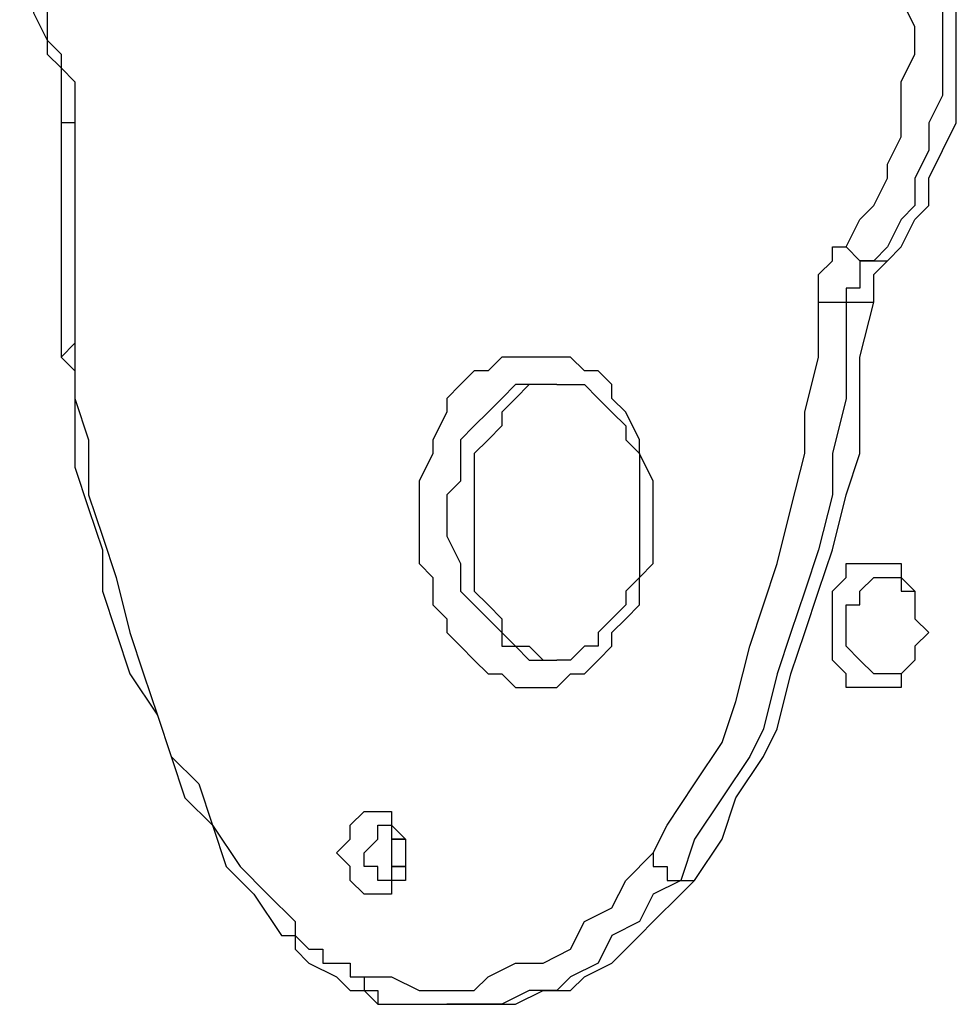
# Model space of a CAD drawing. Units: millimetres. Extents: x 56.3 to 108.6, y 73 to 161.8.
# Drawn here: x 94 to 95.2, y 142.2 to 143.4 of the extents above; entities that cross this region are included whole.
import ezdxf

# ---------------------------------------------------------------- set-up
doc = ezdxf.new("R2010")
doc.units = ezdxf.units.MM
doc.header["$MEASUREMENT"] = 0
doc.layers.add('Ebene 1', color=7, linetype='Continuous', lineweight=0)

msp = doc.modelspace()

# ---------------------------------------------------------------- linework, layer by layer
at = {"layer": 'Ebene 1', "color": 18, "lineweight": 25, "true_color": 0x000000}
for points, knots in [([(93.9625, 143.5978), (93.9625, 143.5978), (93.9625, 143.5802), (93.9625, 143.5802), (93.9625, 143.5802), (93.9625, 143.5449), (93.9625, 143.5449), (93.9625, 143.5449), (93.9625, 143.5273), (93.9625, 143.5273), (93.9625, 143.5273), (93.9801, 143.492), (93.9801, 143.492), (93.9801, 143.492), (93.9801, 143.4567), (93.9801, 143.4567), (93.9801, 143.4567), (93.9977, 143.4215), (93.9977, 143.4215), (93.9977, 143.4215), (93.9977, 143.4038), (93.9977, 143.4038), (93.9977, 143.4038), (94.0154, 143.3862), (94.0154, 143.3862)], [0, 0, 0, 0, 1, 1, 1, 2, 2, 2, 3, 3, 3, 4, 4, 4, 5, 5, 5, 6, 6, 6, 7, 7, 7, 8, 8, 8, 8]), ([(93.9801, 143.5978), (93.9801, 143.5978), (93.9801, 143.5802), (93.9801, 143.5802), (93.9801, 143.5802), (93.9801, 143.5449), (93.9801, 143.5449), (93.9801, 143.5449), (93.9801, 143.5096), (93.9801, 143.5096), (93.9801, 143.5096), (93.9801, 143.492), (93.9801, 143.492), (93.9801, 143.492), (93.9977, 143.4744), (93.9977, 143.4744), (93.9977, 143.4744), (93.9977, 143.4391), (93.9977, 143.4391), (93.9977, 143.4391), (93.9977, 143.4215), (93.9977, 143.4215), (93.9977, 143.4215), (94.0154, 143.4038), (94.0154, 143.4038)], [0, 0, 0, 0, 1, 1, 1, 2, 2, 2, 3, 3, 3, 4, 4, 4, 5, 5, 5, 6, 6, 6, 7, 7, 7, 8, 8, 8, 8]), ([(95.0208, 143.1569), (95.0208, 143.1569), (95.0384, 143.1921), (95.0384, 143.1921), (95.0384, 143.1921), (95.0561, 143.2098), (95.0561, 143.2098), (95.0561, 143.2098), (95.0737, 143.2451), (95.0737, 143.2451), (95.0737, 143.2451), (95.0737, 143.2627), (95.0737, 143.2627), (95.0737, 143.2627), (95.0914, 143.298), (95.0914, 143.298), (95.0914, 143.298), (95.0914, 143.3333), (95.0914, 143.3333), (95.0914, 143.3333), (95.0914, 143.3685), (95.0914, 143.3685), (95.0914, 143.3685), (95.109, 143.4038), (95.109, 143.4038), (95.109, 143.4038), (95.109, 143.4391), (95.109, 143.4391), (95.109, 143.4391), (95.0914, 143.4744), (95.0914, 143.4744), (95.0914, 143.4744), (95.0914, 143.5096), (95.0914, 143.5096), (95.0914, 143.5096), (95.0737, 143.5449), (95.0737, 143.5449)], [0, 0, 0, 0, 1, 1, 1, 2, 2, 2, 3, 3, 3, 4, 4, 4, 5, 5, 5, 6, 6, 6, 7, 7, 7, 8, 8, 8, 9, 9, 9, 10, 10, 10, 11, 11, 11, 12, 12, 12, 12]), ([(95.1266, 143.5449), (95.1266, 143.5449), (95.1266, 143.5273), (95.1266, 143.5273), (95.1266, 143.5273), (95.1443, 143.492), (95.1443, 143.492), (95.1443, 143.492), (95.1443, 143.4567), (95.1443, 143.4567), (95.1443, 143.4567), (95.1443, 143.4215), (95.1443, 143.4215), (95.1443, 143.4215), (95.1443, 143.3862), (95.1443, 143.3862), (95.1443, 143.3862), (95.1443, 143.3509), (95.1443, 143.3509), (95.1443, 143.3509), (95.1266, 143.3156), (95.1266, 143.3156), (95.1266, 143.3156), (95.1266, 143.2803), (95.1266, 143.2803), (95.1266, 143.2803), (95.109, 143.2451), (95.109, 143.2451), (95.109, 143.2451), (95.109, 143.2098), (95.109, 143.2098), (95.109, 143.2098), (95.0914, 143.1921), (95.0914, 143.1921), (95.0914, 143.1921), (95.0737, 143.1569), (95.0737, 143.1569), (95.0737, 143.1569), (95.0561, 143.1392), (95.0561, 143.1392)], [0, 0, 0, 0, 1, 1, 1, 2, 2, 2, 3, 3, 3, 4, 4, 4, 5, 5, 5, 6, 6, 6, 7, 7, 7, 8, 8, 8, 9, 9, 9, 10, 10, 10, 11, 11, 11, 12, 12, 12, 13, 13, 13, 13]), ([(95.0737, 143.1392), (95.0737, 143.1392), (95.0914, 143.1569), (95.0914, 143.1569), (95.0914, 143.1569), (95.109, 143.1921), (95.109, 143.1921), (95.109, 143.1921), (95.1266, 143.2098), (95.1266, 143.2098), (95.1266, 143.2098), (95.1266, 143.2451), (95.1266, 143.2451), (95.1266, 143.2451), (95.1443, 143.2803), (95.1443, 143.2803), (95.1443, 143.2803), (95.1619, 143.3156), (95.1619, 143.3156), (95.1619, 143.3156), (95.1619, 143.3509), (95.1619, 143.3509), (95.1619, 143.3509), (95.1619, 143.3862), (95.1619, 143.3862), (95.1619, 143.3862), (95.1619, 143.4215), (95.1619, 143.4215), (95.1619, 143.4215), (95.1619, 143.4567), (95.1619, 143.4567), (95.1619, 143.4567), (95.1619, 143.492), (95.1619, 143.492), (95.1619, 143.492), (95.1443, 143.5273), (95.1443, 143.5273), (95.1443, 143.5273), (95.1443, 143.5449), (95.1443, 143.5449)], [0, 0, 0, 0, 1, 1, 1, 2, 2, 2, 3, 3, 3, 4, 4, 4, 5, 5, 5, 6, 6, 6, 7, 7, 7, 8, 8, 8, 9, 9, 9, 10, 10, 10, 11, 11, 11, 12, 12, 12, 13, 13, 13, 13]), ([(94.0154, 143.4038), (94.0154, 143.4038), (94.0154, 143.3862), (94.0154, 143.3862), (94.0154, 143.3862), (94.033, 143.3685), (94.033, 143.3685), (94.033, 143.3685), (94.033, 143.3509), (94.033, 143.3509), (94.033, 143.3509), (94.033, 143.3333), (94.033, 143.3333), (94.033, 143.3333), (94.033, 143.3156), (94.033, 143.3156)], [0, 0, 0, 0, 1, 1, 1, 2, 2, 2, 3, 3, 3, 4, 4, 4, 5, 5, 5, 5]), ([(94.0154, 143.3862), (94.0154, 143.3862), (94.0154, 143.3685), (94.0154, 143.3685), (94.0154, 143.3685), (94.0154, 143.3509), (94.0154, 143.3509), (94.0154, 143.3509), (94.0154, 143.3333), (94.0154, 143.3333), (94.0154, 143.3333), (94.0154, 143.3156), (94.0154, 143.3156)], [0, 0, 0, 0, 1, 1, 1, 2, 2, 2, 3, 3, 3, 4, 4, 4, 4]), ([(94.0154, 143.3156), (94.0154, 143.3156), (94.0154, 143.2803), (94.0154, 143.2803), (94.0154, 143.2803), (94.0154, 143.2098), (94.0154, 143.2098), (94.0154, 143.2098), (94.0154, 143.1216), (94.0154, 143.1216), (94.0154, 143.1216), (94.0154, 143.051), (94.0154, 143.051), (94.0154, 143.051), (94.0154, 143.0158), (94.0154, 143.0158)], [0, 0, 0, 0, 1, 1, 1, 2, 2, 2, 3, 3, 3, 4, 4, 4, 5, 5, 5, 5]), ([(94.033, 143.3156), (94.033, 143.3156), (94.033, 143.3156), (94.033, 143.3156), (94.033, 143.3156), (94.0154, 143.3156), (94.0154, 143.3156)], [0, 0, 0, 0, 1, 1, 1, 2, 2, 2, 2]), ([(94.033, 143.3156), (94.033, 143.3156), (94.033, 143.2803), (94.033, 143.2803), (94.033, 143.2803), (94.033, 143.2451), (94.033, 143.2451), (94.033, 143.2451), (94.033, 143.2098), (94.033, 143.2098), (94.033, 143.2098), (94.033, 143.1745), (94.033, 143.1745), (94.033, 143.1745), (94.033, 143.1392), (94.033, 143.1392), (94.033, 143.1392), (94.033, 143.104), (94.033, 143.104), (94.033, 143.104), (94.033, 143.0687), (94.033, 143.0687), (94.033, 143.0687), (94.033, 143.0334), (94.033, 143.0334)], [0, 0, 0, 0, 1, 1, 1, 2, 2, 2, 3, 3, 3, 4, 4, 4, 5, 5, 5, 6, 6, 6, 7, 7, 7, 8, 8, 8, 8]), ([(94.9855, 143.0863), (94.9855, 143.0863), (94.9855, 143.0863), (94.9855, 143.0863), (94.9855, 143.0863), (94.9855, 143.104), (94.9855, 143.104), (94.9855, 143.104), (94.9855, 143.1216), (94.9855, 143.1216), (94.9855, 143.1216), (95.0032, 143.1392), (95.0032, 143.1392), (95.0032, 143.1392), (95.0032, 143.1569), (95.0032, 143.1569), (95.0032, 143.1569), (95.0208, 143.1569), (95.0208, 143.1569)], [0, 0, 0, 0, 1, 1, 1, 2, 2, 2, 3, 3, 3, 4, 4, 4, 5, 5, 5, 6, 6, 6, 6]), ([(95.0208, 143.1569), (95.0208, 143.1569), (95.0208, 143.1569), (95.0208, 143.1569), (95.0208, 143.1569), (95.0384, 143.1392), (95.0384, 143.1392), (95.0384, 143.1392), (95.0561, 143.1392), (95.0561, 143.1392)], [0, 0, 0, 0, 1, 1, 1, 2, 2, 2, 3, 3, 3, 3]), ([(95.0561, 143.1392), (95.0561, 143.1392), (95.0384, 143.1392), (95.0384, 143.1392), (95.0384, 143.1392), (95.0384, 143.1216), (95.0384, 143.1216), (95.0384, 143.1216), (95.0384, 143.104), (95.0384, 143.104), (95.0384, 143.104), (95.0208, 143.104), (95.0208, 143.104), (95.0208, 143.104), (95.0208, 143.0863), (95.0208, 143.0863)], [0, 0, 0, 0, 1, 1, 1, 2, 2, 2, 3, 3, 3, 4, 4, 4, 5, 5, 5, 5]), ([(95.0561, 143.0863), (95.0561, 143.0863), (95.0561, 143.0863), (95.0561, 143.0863), (95.0561, 143.0863), (95.0561, 143.104), (95.0561, 143.104), (95.0561, 143.104), (95.0561, 143.1216), (95.0561, 143.1216), (95.0561, 143.1216), (95.0737, 143.1392), (95.0737, 143.1392)], [0, 0, 0, 0, 1, 1, 1, 2, 2, 2, 3, 3, 3, 4, 4, 4, 4]), ([(94.7739, 142.3808), (94.7739, 142.3808), (94.7915, 142.416), (94.7915, 142.416), (94.7915, 142.416), (94.8268, 142.469), (94.8268, 142.469), (94.8268, 142.469), (94.862, 142.5219), (94.862, 142.5219), (94.862, 142.5219), (94.8797, 142.5748), (94.8797, 142.5748), (94.8797, 142.5748), (94.8973, 142.6453), (94.8973, 142.6453), (94.8973, 142.6453), (94.915, 142.6983), (94.915, 142.6983), (94.915, 142.6983), (94.9326, 142.7512), (94.9326, 142.7512), (94.9326, 142.7512), (94.9502, 142.8217), (94.9502, 142.8217), (94.9502, 142.8217), (94.9679, 142.8923), (94.9679, 142.8923), (94.9679, 142.8923), (94.9679, 142.9452), (94.9679, 142.9452), (94.9679, 142.9452), (94.9855, 143.0158), (94.9855, 143.0158), (94.9855, 143.0158), (94.9855, 143.0863), (94.9855, 143.0863)], [0, 0, 0, 0, 1, 1, 1, 2, 2, 2, 3, 3, 3, 4, 4, 4, 5, 5, 5, 6, 6, 6, 7, 7, 7, 8, 8, 8, 9, 9, 9, 10, 10, 10, 11, 11, 11, 12, 12, 12, 12]), ([(95.0208, 143.0863), (95.0208, 143.0863), (95.0208, 143.0158), (95.0208, 143.0158), (95.0208, 143.0158), (95.0208, 142.9628), (95.0208, 142.9628), (95.0208, 142.9628), (95.0032, 142.8923), (95.0032, 142.8923), (95.0032, 142.8923), (95.0032, 142.8394), (95.0032, 142.8394), (95.0032, 142.8394), (94.9855, 142.7688), (94.9855, 142.7688), (94.9855, 142.7688), (94.9679, 142.7159), (94.9679, 142.7159), (94.9679, 142.7159), (94.9502, 142.663), (94.9502, 142.663), (94.9502, 142.663), (94.9326, 142.6101), (94.9326, 142.6101), (94.9326, 142.6101), (94.915, 142.5395), (94.915, 142.5395), (94.915, 142.5395), (94.8973, 142.5042), (94.8973, 142.5042), (94.8973, 142.5042), (94.862, 142.4513), (94.862, 142.4513), (94.862, 142.4513), (94.8268, 142.3984), (94.8268, 142.3984), (94.8268, 142.3984), (94.8091, 142.3455), (94.8091, 142.3455)], [0, 0, 0, 0, 1, 1, 1, 2, 2, 2, 3, 3, 3, 4, 4, 4, 5, 5, 5, 6, 6, 6, 7, 7, 7, 8, 8, 8, 9, 9, 9, 10, 10, 10, 11, 11, 11, 12, 12, 12, 13, 13, 13, 13]), ([(94.8268, 142.3455), (94.8268, 142.3455), (94.862, 142.3984), (94.862, 142.3984), (94.862, 142.3984), (94.8797, 142.4513), (94.8797, 142.4513), (94.8797, 142.4513), (94.915, 142.5042), (94.915, 142.5042), (94.915, 142.5042), (94.9326, 142.5395), (94.9326, 142.5395), (94.9326, 142.5395), (94.9502, 142.6101), (94.9502, 142.6101), (94.9502, 142.6101), (94.9679, 142.663), (94.9679, 142.663), (94.9679, 142.663), (94.9855, 142.7159), (94.9855, 142.7159), (94.9855, 142.7159), (95.0032, 142.7688), (95.0032, 142.7688), (95.0032, 142.7688), (95.0208, 142.8394), (95.0208, 142.8394), (95.0208, 142.8394), (95.0384, 142.8923), (95.0384, 142.8923), (95.0384, 142.8923), (95.0384, 142.9628), (95.0384, 142.9628), (95.0384, 142.9628), (95.0384, 143.0158), (95.0384, 143.0158), (95.0384, 143.0158), (95.0561, 143.0863), (95.0561, 143.0863)], [0, 0, 0, 0, 1, 1, 1, 2, 2, 2, 3, 3, 3, 4, 4, 4, 5, 5, 5, 6, 6, 6, 7, 7, 7, 8, 8, 8, 9, 9, 9, 10, 10, 10, 11, 11, 11, 12, 12, 12, 13, 13, 13, 13]), ([(94.9855, 143.0863), (94.9855, 143.0863), (94.9855, 143.0863), (94.9855, 143.0863), (94.9855, 143.0863), (95.0032, 143.0863), (95.0032, 143.0863), (95.0032, 143.0863), (95.0208, 143.0863), (95.0208, 143.0863)], [0, 0, 0, 0, 1, 1, 1, 2, 2, 2, 3, 3, 3, 3]), ([(94.033, 143.0334), (94.033, 143.0334), (94.033, 143.0334), (94.033, 143.0334), (94.033, 143.0334), (94.0154, 143.0158), (94.0154, 143.0158)], [0, 0, 0, 0, 1, 1, 1, 2, 2, 2, 2]), ([(94.033, 143.0334), (94.033, 143.0334), (94.033, 142.9628), (94.033, 142.9628), (94.033, 142.9628), (94.0507, 142.9099), (94.0507, 142.9099), (94.0507, 142.9099), (94.0507, 142.8394), (94.0507, 142.8394), (94.0507, 142.8394), (94.0683, 142.7865), (94.0683, 142.7865), (94.0683, 142.7865), (94.0859, 142.7335), (94.0859, 142.7335), (94.0859, 142.7335), (94.1036, 142.663), (94.1036, 142.663), (94.1036, 142.663), (94.1212, 142.6101), (94.1212, 142.6101), (94.1212, 142.6101), (94.1389, 142.5571), (94.1389, 142.5571), (94.1389, 142.5571), (94.1565, 142.5042), (94.1565, 142.5042), (94.1565, 142.5042), (94.1918, 142.469), (94.1918, 142.469), (94.1918, 142.469), (94.2094, 142.416), (94.2094, 142.416), (94.2094, 142.416), (94.2447, 142.3631), (94.2447, 142.3631), (94.2447, 142.3631), (94.28, 142.3278), (94.28, 142.3278), (94.28, 142.3278), (94.3152, 142.2926), (94.3152, 142.2926)], [0, 0, 0, 0, 1, 1, 1, 2, 2, 2, 3, 3, 3, 4, 4, 4, 5, 5, 5, 6, 6, 6, 7, 7, 7, 8, 8, 8, 9, 9, 9, 10, 10, 10, 11, 11, 11, 12, 12, 12, 13, 13, 13, 14, 14, 14, 14]), ([(94.0154, 143.0158), (94.0154, 143.0158), (94.033, 142.9981), (94.033, 142.9981), (94.033, 142.9981), (94.033, 142.9276), (94.033, 142.9276), (94.033, 142.9276), (94.033, 142.8746), (94.033, 142.8746), (94.033, 142.8746), (94.0507, 142.8217), (94.0507, 142.8217), (94.0507, 142.8217), (94.0683, 142.7688), (94.0683, 142.7688), (94.0683, 142.7688), (94.0683, 142.7159), (94.0683, 142.7159), (94.0683, 142.7159), (94.0859, 142.663), (94.0859, 142.663), (94.0859, 142.663), (94.1036, 142.6101), (94.1036, 142.6101), (94.1036, 142.6101), (94.1389, 142.5571), (94.1389, 142.5571), (94.1389, 142.5571), (94.1565, 142.5042), (94.1565, 142.5042), (94.1565, 142.5042), (94.1741, 142.4513), (94.1741, 142.4513), (94.1741, 142.4513), (94.2094, 142.416), (94.2094, 142.416), (94.2094, 142.416), (94.227, 142.3631), (94.227, 142.3631), (94.227, 142.3631), (94.2623, 142.3278), (94.2623, 142.3278), (94.2623, 142.3278), (94.2976, 142.2749), (94.2976, 142.2749), (94.2976, 142.2749), (94.3152, 142.2749), (94.3152, 142.2749)], [0, 0, 0, 0, 1, 1, 1, 2, 2, 2, 3, 3, 3, 4, 4, 4, 5, 5, 5, 6, 6, 6, 7, 7, 7, 8, 8, 8, 9, 9, 9, 10, 10, 10, 11, 11, 11, 12, 12, 12, 13, 13, 13, 14, 14, 14, 15, 15, 15, 16, 16, 16, 16]), ([(94.474, 142.8041), (94.474, 142.8041), (94.474, 142.8394), (94.474, 142.8394), (94.474, 142.8394), (94.474, 142.857), (94.474, 142.857), (94.474, 142.857), (94.4916, 142.8923), (94.4916, 142.8923), (94.4916, 142.8923), (94.4916, 142.9099), (94.4916, 142.9099), (94.4916, 142.9099), (94.5093, 142.9452), (94.5093, 142.9452), (94.5093, 142.9452), (94.5093, 142.9628), (94.5093, 142.9628), (94.5093, 142.9628), (94.5269, 142.9805), (94.5269, 142.9805), (94.5269, 142.9805), (94.5445, 142.9981), (94.5445, 142.9981), (94.5445, 142.9981), (94.5622, 142.9981), (94.5622, 142.9981), (94.5622, 142.9981), (94.5798, 143.0158), (94.5798, 143.0158), (94.5798, 143.0158), (94.5975, 143.0158), (94.5975, 143.0158), (94.5975, 143.0158), (94.6151, 143.0158), (94.6151, 143.0158), (94.6151, 143.0158), (94.6504, 143.0158), (94.6504, 143.0158), (94.6504, 143.0158), (94.668, 143.0158), (94.668, 143.0158), (94.668, 143.0158), (94.6857, 142.9981), (94.6857, 142.9981), (94.6857, 142.9981), (94.7033, 142.9981), (94.7033, 142.9981), (94.7033, 142.9981), (94.7209, 142.9805), (94.7209, 142.9805), (94.7209, 142.9805), (94.7209, 142.9628), (94.7209, 142.9628), (94.7209, 142.9628), (94.7386, 142.9452), (94.7386, 142.9452), (94.7386, 142.9452), (94.7562, 142.9099), (94.7562, 142.9099), (94.7562, 142.9099), (94.7562, 142.8923), (94.7562, 142.8923), (94.7562, 142.8923), (94.7739, 142.857), (94.7739, 142.857), (94.7739, 142.857), (94.7739, 142.8394), (94.7739, 142.8394), (94.7739, 142.8394), (94.7739, 142.8041), (94.7739, 142.8041), (94.7739, 142.8041), (94.7739, 142.7865), (94.7739, 142.7865), (94.7739, 142.7865), (94.7739, 142.7512), (94.7739, 142.7512), (94.7739, 142.7512), (94.7562, 142.7335), (94.7562, 142.7335), (94.7562, 142.7335), (94.7562, 142.6983), (94.7562, 142.6983), (94.7562, 142.6983), (94.7386, 142.6806), (94.7386, 142.6806), (94.7386, 142.6806), (94.7209, 142.663), (94.7209, 142.663), (94.7209, 142.663), (94.7209, 142.6453), (94.7209, 142.6453), (94.7209, 142.6453), (94.7033, 142.6277), (94.7033, 142.6277), (94.7033, 142.6277), (94.6857, 142.6101), (94.6857, 142.6101), (94.6857, 142.6101), (94.668, 142.6101), (94.668, 142.6101), (94.668, 142.6101), (94.6504, 142.5924), (94.6504, 142.5924), (94.6504, 142.5924), (94.6151, 142.5924), (94.6151, 142.5924), (94.6151, 142.5924), (94.5975, 142.5924), (94.5975, 142.5924), (94.5975, 142.5924), (94.5798, 142.6101), (94.5798, 142.6101), (94.5798, 142.6101), (94.5622, 142.6101), (94.5622, 142.6101), (94.5622, 142.6101), (94.5445, 142.6277), (94.5445, 142.6277), (94.5445, 142.6277), (94.5269, 142.6453), (94.5269, 142.6453), (94.5269, 142.6453), (94.5093, 142.663), (94.5093, 142.663), (94.5093, 142.663), (94.5093, 142.6806), (94.5093, 142.6806), (94.5093, 142.6806), (94.4916, 142.6983), (94.4916, 142.6983), (94.4916, 142.6983), (94.4916, 142.7335), (94.4916, 142.7335), (94.4916, 142.7335), (94.474, 142.7512), (94.474, 142.7512), (94.474, 142.7512), (94.474, 142.7865), (94.474, 142.7865), (94.474, 142.7865), (94.474, 142.8041), (94.474, 142.8041)], [0, 0, 0, 0, 1, 1, 1, 2, 2, 2, 3, 3, 3, 4, 4, 4, 5, 5, 5, 6, 6, 6, 7, 7, 7, 8, 8, 8, 9, 9, 9, 10, 10, 10, 11, 11, 11, 12, 12, 12, 13, 13, 13, 14, 14, 14, 15, 15, 15, 16, 16, 16, 17, 17, 17, 18, 18, 18, 19, 19, 19, 20, 20, 20, 21, 21, 21, 22, 22, 22, 23, 23, 23, 24, 24, 24, 25, 25, 25, 26, 26, 26, 27, 27, 27, 28, 28, 28, 29, 29, 29, 30, 30, 30, 31, 31, 31, 32, 32, 32, 33, 33, 33, 34, 34, 34, 35, 35, 35, 36, 36, 36, 37, 37, 37, 38, 38, 38, 39, 39, 39, 40, 40, 40, 41, 41, 41, 42, 42, 42, 43, 43, 43, 44, 44, 44, 45, 45, 45, 46, 46, 46, 47, 47, 47, 48, 48, 48, 48]), ([(94.6504, 142.9805), (94.6504, 142.9805), (94.6327, 142.9805), (94.6327, 142.9805), (94.6327, 142.9805), (94.6151, 142.9805), (94.6151, 142.9805), (94.6151, 142.9805), (94.5975, 142.9805), (94.5975, 142.9805), (94.5975, 142.9805), (94.5798, 142.9628), (94.5798, 142.9628), (94.5798, 142.9628), (94.5622, 142.9452), (94.5622, 142.9452), (94.5622, 142.9452), (94.5445, 142.9276), (94.5445, 142.9276), (94.5445, 142.9276), (94.5269, 142.9099), (94.5269, 142.9099), (94.5269, 142.9099), (94.5269, 142.8746), (94.5269, 142.8746), (94.5269, 142.8746), (94.5269, 142.857), (94.5269, 142.857), (94.5269, 142.857), (94.5093, 142.8394), (94.5093, 142.8394), (94.5093, 142.8394), (94.5093, 142.8041), (94.5093, 142.8041)], [0, 0, 0, 0, 1, 1, 1, 2, 2, 2, 3, 3, 3, 4, 4, 4, 5, 5, 5, 6, 6, 6, 7, 7, 7, 8, 8, 8, 9, 9, 9, 10, 10, 10, 11, 11, 11, 11]), ([(94.6504, 142.9805), (94.6504, 142.9805), (94.6504, 142.9805), (94.6504, 142.9805), (94.6504, 142.9805), (94.6327, 142.9805), (94.6327, 142.9805), (94.6327, 142.9805), (94.6151, 142.9805), (94.6151, 142.9805), (94.6151, 142.9805), (94.5975, 142.9628), (94.5975, 142.9628), (94.5975, 142.9628), (94.5798, 142.9452), (94.5798, 142.9452), (94.5798, 142.9452), (94.5798, 142.9276), (94.5798, 142.9276), (94.5798, 142.9276), (94.5622, 142.9099), (94.5622, 142.9099), (94.5622, 142.9099), (94.5445, 142.8923), (94.5445, 142.8923), (94.5445, 142.8923), (94.5445, 142.8746), (94.5445, 142.8746), (94.5445, 142.8746), (94.5445, 142.8394), (94.5445, 142.8394), (94.5445, 142.8394), (94.5445, 142.8217), (94.5445, 142.8217), (94.5445, 142.8217), (94.5445, 142.8041), (94.5445, 142.8041), (94.5445, 142.8041), (94.5445, 142.7688), (94.5445, 142.7688), (94.5445, 142.7688), (94.5445, 142.7512), (94.5445, 142.7512), (94.5445, 142.7512), (94.5445, 142.7159), (94.5445, 142.7159), (94.5445, 142.7159), (94.5622, 142.6983), (94.5622, 142.6983), (94.5622, 142.6983), (94.5798, 142.6806), (94.5798, 142.6806), (94.5798, 142.6806), (94.5798, 142.663), (94.5798, 142.663), (94.5798, 142.663), (94.5975, 142.6453), (94.5975, 142.6453), (94.5975, 142.6453), (94.6151, 142.6453), (94.6151, 142.6453), (94.6151, 142.6453), (94.6327, 142.6277), (94.6327, 142.6277), (94.6327, 142.6277), (94.6504, 142.6277), (94.6504, 142.6277)], [0, 0, 0, 0, 1, 1, 1, 2, 2, 2, 3, 3, 3, 4, 4, 4, 5, 5, 5, 6, 6, 6, 7, 7, 7, 8, 8, 8, 9, 9, 9, 10, 10, 10, 11, 11, 11, 12, 12, 12, 13, 13, 13, 14, 14, 14, 15, 15, 15, 16, 16, 16, 17, 17, 17, 18, 18, 18, 19, 19, 19, 20, 20, 20, 21, 21, 21, 22, 22, 22, 22]), ([(94.6504, 142.9805), (94.6504, 142.9805), (94.6504, 142.9805), (94.6504, 142.9805), (94.6504, 142.9805), (94.668, 142.9805), (94.668, 142.9805), (94.668, 142.9805), (94.6857, 142.9805), (94.6857, 142.9805), (94.6857, 142.9805), (94.7033, 142.9628), (94.7033, 142.9628), (94.7033, 142.9628), (94.7209, 142.9452), (94.7209, 142.9452), (94.7209, 142.9452), (94.7386, 142.9276), (94.7386, 142.9276), (94.7386, 142.9276), (94.7386, 142.9099), (94.7386, 142.9099), (94.7386, 142.9099), (94.7562, 142.8923), (94.7562, 142.8923), (94.7562, 142.8923), (94.7562, 142.8746), (94.7562, 142.8746), (94.7562, 142.8746), (94.7562, 142.8394), (94.7562, 142.8394), (94.7562, 142.8394), (94.7562, 142.8217), (94.7562, 142.8217), (94.7562, 142.8217), (94.7562, 142.8041), (94.7562, 142.8041), (94.7562, 142.8041), (94.7562, 142.7688), (94.7562, 142.7688), (94.7562, 142.7688), (94.7562, 142.7512), (94.7562, 142.7512), (94.7562, 142.7512), (94.7562, 142.7335), (94.7562, 142.7335), (94.7562, 142.7335), (94.7386, 142.7159), (94.7386, 142.7159), (94.7386, 142.7159), (94.7386, 142.6983), (94.7386, 142.6983), (94.7386, 142.6983), (94.7209, 142.6806), (94.7209, 142.6806), (94.7209, 142.6806), (94.7033, 142.663), (94.7033, 142.663), (94.7033, 142.663), (94.7033, 142.6453), (94.7033, 142.6453), (94.7033, 142.6453), (94.6857, 142.6453), (94.6857, 142.6453), (94.6857, 142.6453), (94.668, 142.6277), (94.668, 142.6277), (94.668, 142.6277), (94.6504, 142.6277), (94.6504, 142.6277)], [0, 0, 0, 0, 1, 1, 1, 2, 2, 2, 3, 3, 3, 4, 4, 4, 5, 5, 5, 6, 6, 6, 7, 7, 7, 8, 8, 8, 9, 9, 9, 10, 10, 10, 11, 11, 11, 12, 12, 12, 13, 13, 13, 14, 14, 14, 15, 15, 15, 16, 16, 16, 17, 17, 17, 18, 18, 18, 19, 19, 19, 20, 20, 20, 21, 21, 21, 22, 22, 22, 23, 23, 23, 23]), ([(94.5093, 142.8041), (94.5093, 142.8041), (94.5093, 142.7865), (94.5093, 142.7865), (94.5093, 142.7865), (94.5269, 142.7512), (94.5269, 142.7512), (94.5269, 142.7512), (94.5269, 142.7335), (94.5269, 142.7335), (94.5269, 142.7335), (94.5269, 142.7159), (94.5269, 142.7159), (94.5269, 142.7159), (94.5445, 142.6983), (94.5445, 142.6983), (94.5445, 142.6983), (94.5622, 142.6806), (94.5622, 142.6806), (94.5622, 142.6806), (94.5798, 142.663), (94.5798, 142.663), (94.5798, 142.663), (94.5798, 142.6453), (94.5798, 142.6453), (94.5798, 142.6453), (94.5975, 142.6453), (94.5975, 142.6453), (94.5975, 142.6453), (94.6151, 142.6277), (94.6151, 142.6277), (94.6151, 142.6277), (94.6327, 142.6277), (94.6327, 142.6277), (94.6327, 142.6277), (94.6504, 142.6277), (94.6504, 142.6277)], [0, 0, 0, 0, 1, 1, 1, 2, 2, 2, 3, 3, 3, 4, 4, 4, 5, 5, 5, 6, 6, 6, 7, 7, 7, 8, 8, 8, 9, 9, 9, 10, 10, 10, 11, 11, 11, 12, 12, 12, 12]), ([(95.1266, 142.663), (95.1266, 142.663), (95.109, 142.6806), (95.109, 142.6806), (95.109, 142.6806), (95.109, 142.6983), (95.109, 142.6983), (95.109, 142.6983), (95.109, 142.7159), (95.109, 142.7159), (95.109, 142.7159), (95.0914, 142.7335), (95.0914, 142.7335), (95.0914, 142.7335), (95.0914, 142.7512), (95.0914, 142.7512), (95.0914, 142.7512), (95.0737, 142.7512), (95.0737, 142.7512), (95.0737, 142.7512), (95.0561, 142.7512), (95.0561, 142.7512), (95.0561, 142.7512), (95.0384, 142.7512), (95.0384, 142.7512), (95.0384, 142.7512), (95.0208, 142.7512), (95.0208, 142.7512), (95.0208, 142.7512), (95.0208, 142.7335), (95.0208, 142.7335), (95.0208, 142.7335), (95.0032, 142.7159), (95.0032, 142.7159), (95.0032, 142.7159), (95.0032, 142.6983), (95.0032, 142.6983), (95.0032, 142.6983), (95.0032, 142.6806), (95.0032, 142.6806), (95.0032, 142.6806), (95.0032, 142.663), (95.0032, 142.663), (95.0032, 142.663), (95.0032, 142.6453), (95.0032, 142.6453), (95.0032, 142.6453), (95.0032, 142.6277), (95.0032, 142.6277), (95.0032, 142.6277), (95.0208, 142.6101), (95.0208, 142.6101), (95.0208, 142.6101), (95.0208, 142.5924), (95.0208, 142.5924), (95.0208, 142.5924), (95.0384, 142.5924), (95.0384, 142.5924), (95.0384, 142.5924), (95.0561, 142.5924), (95.0561, 142.5924), (95.0561, 142.5924), (95.0737, 142.5924), (95.0737, 142.5924), (95.0737, 142.5924), (95.0914, 142.5924), (95.0914, 142.5924), (95.0914, 142.5924), (95.0914, 142.6101), (95.0914, 142.6101), (95.0914, 142.6101), (95.109, 142.6277), (95.109, 142.6277), (95.109, 142.6277), (95.109, 142.6453), (95.109, 142.6453), (95.109, 142.6453), (95.1266, 142.663), (95.1266, 142.663)], [0, 0, 0, 0, 1, 1, 1, 2, 2, 2, 3, 3, 3, 4, 4, 4, 5, 5, 5, 6, 6, 6, 7, 7, 7, 8, 8, 8, 9, 9, 9, 10, 10, 10, 11, 11, 11, 12, 12, 12, 13, 13, 13, 14, 14, 14, 15, 15, 15, 16, 16, 16, 17, 17, 17, 18, 18, 18, 19, 19, 19, 20, 20, 20, 21, 21, 21, 22, 22, 22, 23, 23, 23, 24, 24, 24, 25, 25, 25, 26, 26, 26, 26]), ([(95.1266, 142.663), (95.1266, 142.663), (95.109, 142.6806), (95.109, 142.6806), (95.109, 142.6806), (95.109, 142.6983), (95.109, 142.6983), (95.109, 142.6983), (95.109, 142.7159), (95.109, 142.7159), (95.109, 142.7159), (95.0914, 142.7159), (95.0914, 142.7159), (95.0914, 142.7159), (95.0914, 142.7335), (95.0914, 142.7335), (95.0914, 142.7335), (95.0737, 142.7335), (95.0737, 142.7335), (95.0737, 142.7335), (95.0561, 142.7335), (95.0561, 142.7335), (95.0561, 142.7335), (95.0384, 142.7159), (95.0384, 142.7159), (95.0384, 142.7159), (95.0384, 142.6983), (95.0384, 142.6983), (95.0384, 142.6983), (95.0208, 142.6983), (95.0208, 142.6983), (95.0208, 142.6983), (95.0208, 142.6806), (95.0208, 142.6806), (95.0208, 142.6806), (95.0208, 142.663), (95.0208, 142.663), (95.0208, 142.663), (95.0208, 142.6453), (95.0208, 142.6453), (95.0208, 142.6453), (95.0384, 142.6277), (95.0384, 142.6277), (95.0384, 142.6277), (95.0561, 142.6101), (95.0561, 142.6101), (95.0561, 142.6101), (95.0737, 142.6101), (95.0737, 142.6101), (95.0737, 142.6101), (95.0914, 142.6101), (95.0914, 142.6101), (95.0914, 142.6101), (95.109, 142.6277), (95.109, 142.6277), (95.109, 142.6277), (95.109, 142.6453), (95.109, 142.6453), (95.109, 142.6453), (95.1266, 142.663), (95.1266, 142.663)], [0, 0, 0, 0, 1, 1, 1, 2, 2, 2, 3, 3, 3, 4, 4, 4, 5, 5, 5, 6, 6, 6, 7, 7, 7, 8, 8, 8, 9, 9, 9, 10, 10, 10, 11, 11, 11, 12, 12, 12, 13, 13, 13, 14, 14, 14, 15, 15, 15, 16, 16, 16, 17, 17, 17, 18, 18, 18, 19, 19, 19, 20, 20, 20, 20]), ([(94.3682, 142.3808), (94.3682, 142.3808), (94.3858, 142.3631), (94.3858, 142.3631), (94.3858, 142.3631), (94.3858, 142.3455), (94.3858, 142.3455), (94.3858, 142.3455), (94.4034, 142.3278), (94.4034, 142.3278), (94.4034, 142.3278), (94.4211, 142.3278), (94.4211, 142.3278), (94.4211, 142.3278), (94.4387, 142.3278), (94.4387, 142.3278), (94.4387, 142.3278), (94.4387, 142.3455), (94.4387, 142.3455), (94.4387, 142.3455), (94.4564, 142.3455), (94.4564, 142.3455), (94.4564, 142.3455), (94.4564, 142.3631), (94.4564, 142.3631), (94.4564, 142.3631), (94.4564, 142.3808), (94.4564, 142.3808), (94.4564, 142.3808), (94.4564, 142.3984), (94.4564, 142.3984), (94.4564, 142.3984), (94.4387, 142.416), (94.4387, 142.416), (94.4387, 142.416), (94.4387, 142.4337), (94.4387, 142.4337), (94.4387, 142.4337), (94.4211, 142.4337), (94.4211, 142.4337), (94.4211, 142.4337), (94.4034, 142.4337), (94.4034, 142.4337), (94.4034, 142.4337), (94.3858, 142.416), (94.3858, 142.416), (94.3858, 142.416), (94.3858, 142.3984), (94.3858, 142.3984), (94.3858, 142.3984), (94.3682, 142.3808), (94.3682, 142.3808)], [0, 0, 0, 0, 1, 1, 1, 2, 2, 2, 3, 3, 3, 4, 4, 4, 5, 5, 5, 6, 6, 6, 7, 7, 7, 8, 8, 8, 9, 9, 9, 10, 10, 10, 11, 11, 11, 12, 12, 12, 13, 13, 13, 14, 14, 14, 15, 15, 15, 16, 16, 16, 17, 17, 17, 17]), ([(94.4034, 142.3808), (94.4034, 142.3808), (94.4034, 142.3631), (94.4034, 142.3631), (94.4034, 142.3631), (94.4211, 142.3631), (94.4211, 142.3631), (94.4211, 142.3631), (94.4211, 142.3455), (94.4211, 142.3455), (94.4211, 142.3455), (94.4387, 142.3455), (94.4387, 142.3455), (94.4387, 142.3455), (94.4387, 142.3631), (94.4387, 142.3631), (94.4387, 142.3631), (94.4564, 142.3631), (94.4564, 142.3631), (94.4564, 142.3631), (94.4564, 142.3808), (94.4564, 142.3808), (94.4564, 142.3808), (94.4564, 142.3984), (94.4564, 142.3984), (94.4564, 142.3984), (94.4387, 142.3984), (94.4387, 142.3984), (94.4387, 142.3984), (94.4387, 142.416), (94.4387, 142.416), (94.4387, 142.416), (94.4211, 142.416), (94.4211, 142.416), (94.4211, 142.416), (94.4211, 142.3984), (94.4211, 142.3984), (94.4211, 142.3984), (94.4034, 142.3808), (94.4034, 142.3808)], [0, 0, 0, 0, 1, 1, 1, 2, 2, 2, 3, 3, 3, 4, 4, 4, 5, 5, 5, 6, 6, 6, 7, 7, 7, 8, 8, 8, 9, 9, 9, 10, 10, 10, 11, 11, 11, 12, 12, 12, 13, 13, 13, 13]), ([(94.4387, 142.3984), (94.4387, 142.3984), (94.4387, 142.3984), (94.4387, 142.3984), (94.4387, 142.3984), (94.4387, 142.3808), (94.4387, 142.3808)], [0, 0, 0, 0, 1, 1, 1, 2, 2, 2, 2]), ([(94.4564, 142.3984), (94.4564, 142.3984), (94.4387, 142.3984), (94.4387, 142.3984), (94.4387, 142.3984), (94.4387, 142.3808), (94.4387, 142.3808), (94.4387, 142.3808), (94.4387, 142.3631), (94.4387, 142.3631), (94.4387, 142.3631), (94.4564, 142.3631), (94.4564, 142.3631)], [0, 0, 0, 0, 1, 1, 1, 2, 2, 2, 3, 3, 3, 4, 4, 4, 4]), ([(94.4034, 142.222), (94.4034, 142.222), (94.4387, 142.222), (94.4387, 142.222), (94.4387, 142.222), (94.474, 142.2044), (94.474, 142.2044), (94.474, 142.2044), (94.5093, 142.2044), (94.5093, 142.2044), (94.5093, 142.2044), (94.5445, 142.2044), (94.5445, 142.2044), (94.5445, 142.2044), (94.5622, 142.222), (94.5622, 142.222), (94.5622, 142.222), (94.5975, 142.2396), (94.5975, 142.2396), (94.5975, 142.2396), (94.6327, 142.2396), (94.6327, 142.2396), (94.6327, 142.2396), (94.668, 142.2573), (94.668, 142.2573), (94.668, 142.2573), (94.6857, 142.2926), (94.6857, 142.2926), (94.6857, 142.2926), (94.7209, 142.3102), (94.7209, 142.3102), (94.7209, 142.3102), (94.7386, 142.3455), (94.7386, 142.3455), (94.7386, 142.3455), (94.7739, 142.3808), (94.7739, 142.3808)], [0, 0, 0, 0, 1, 1, 1, 2, 2, 2, 3, 3, 3, 4, 4, 4, 5, 5, 5, 6, 6, 6, 7, 7, 7, 8, 8, 8, 9, 9, 9, 10, 10, 10, 11, 11, 11, 12, 12, 12, 12]), ([(94.4387, 142.3808), (94.4387, 142.3808), (94.4387, 142.3631), (94.4387, 142.3631), (94.4387, 142.3631), (94.4387, 142.3455), (94.4387, 142.3455)], [0, 0, 0, 0, 1, 1, 1, 2, 2, 2, 2]), ([(94.7739, 142.3808), (94.7739, 142.3808), (94.7739, 142.3631), (94.7739, 142.3631), (94.7739, 142.3631), (94.7915, 142.3631), (94.7915, 142.3631), (94.7915, 142.3631), (94.7915, 142.3455), (94.7915, 142.3455), (94.7915, 142.3455), (94.8091, 142.3455), (94.8091, 142.3455)], [0, 0, 0, 0, 1, 1, 1, 2, 2, 2, 3, 3, 3, 4, 4, 4, 4]), ([(94.8091, 142.3455), (94.8091, 142.3455), (94.7739, 142.3278), (94.7739, 142.3278), (94.7739, 142.3278), (94.7562, 142.2926), (94.7562, 142.2926), (94.7562, 142.2926), (94.7209, 142.2749), (94.7209, 142.2749), (94.7209, 142.2749), (94.7033, 142.2396), (94.7033, 142.2396), (94.7033, 142.2396), (94.668, 142.222), (94.668, 142.222), (94.668, 142.222), (94.6504, 142.2044), (94.6504, 142.2044), (94.6504, 142.2044), (94.6151, 142.2044), (94.6151, 142.2044), (94.6151, 142.2044), (94.5798, 142.1867), (94.5798, 142.1867), (94.5798, 142.1867), (94.5445, 142.1867), (94.5445, 142.1867), (94.5445, 142.1867), (94.5093, 142.1867), (94.5093, 142.1867)], [0, 0, 0, 0, 1, 1, 1, 2, 2, 2, 3, 3, 3, 4, 4, 4, 5, 5, 5, 6, 6, 6, 7, 7, 7, 8, 8, 8, 9, 9, 9, 10, 10, 10, 10]), ([(94.5269, 142.1867), (94.5269, 142.1867), (94.5445, 142.1867), (94.5445, 142.1867), (94.5445, 142.1867), (94.5622, 142.1867), (94.5622, 142.1867), (94.5622, 142.1867), (94.5975, 142.1867), (94.5975, 142.1867), (94.5975, 142.1867), (94.6327, 142.2044), (94.6327, 142.2044), (94.6327, 142.2044), (94.668, 142.2044), (94.668, 142.2044), (94.668, 142.2044), (94.6857, 142.222), (94.6857, 142.222), (94.6857, 142.222), (94.7209, 142.2396), (94.7209, 142.2396), (94.7209, 142.2396), (94.7562, 142.2749), (94.7562, 142.2749), (94.7562, 142.2749), (94.7739, 142.2926), (94.7739, 142.2926), (94.7739, 142.2926), (94.8091, 142.3278), (94.8091, 142.3278), (94.8091, 142.3278), (94.8268, 142.3455), (94.8268, 142.3455)], [0, 0, 0, 0, 1, 1, 1, 2, 2, 2, 3, 3, 3, 4, 4, 4, 5, 5, 5, 6, 6, 6, 7, 7, 7, 8, 8, 8, 9, 9, 9, 10, 10, 10, 11, 11, 11, 11]), ([(94.3152, 142.2926), (94.3152, 142.2926), (94.3152, 142.2749), (94.3152, 142.2749), (94.3152, 142.2749), (94.3329, 142.2573), (94.3329, 142.2573), (94.3329, 142.2573), (94.3505, 142.2573), (94.3505, 142.2573), (94.3505, 142.2573), (94.3505, 142.2396), (94.3505, 142.2396), (94.3505, 142.2396), (94.3682, 142.2396), (94.3682, 142.2396), (94.3682, 142.2396), (94.3858, 142.2396), (94.3858, 142.2396), (94.3858, 142.2396), (94.3858, 142.222), (94.3858, 142.222), (94.3858, 142.222), (94.4034, 142.222), (94.4034, 142.222)], [0, 0, 0, 0, 1, 1, 1, 2, 2, 2, 3, 3, 3, 4, 4, 4, 5, 5, 5, 6, 6, 6, 7, 7, 7, 8, 8, 8, 8]), ([(94.3152, 142.2749), (94.3152, 142.2749), (94.3152, 142.2573), (94.3152, 142.2573), (94.3152, 142.2573), (94.3329, 142.2396), (94.3329, 142.2396), (94.3329, 142.2396), (94.3682, 142.222), (94.3682, 142.222), (94.3682, 142.222), (94.3858, 142.2044), (94.3858, 142.2044), (94.3858, 142.2044), (94.4034, 142.2044), (94.4034, 142.2044), (94.4034, 142.2044), (94.4211, 142.1867), (94.4211, 142.1867)], [0, 0, 0, 0, 1, 1, 1, 2, 2, 2, 3, 3, 3, 4, 4, 4, 5, 5, 5, 6, 6, 6, 6]), ([(94.4034, 142.222), (94.4034, 142.222), (94.4034, 142.222), (94.4034, 142.222), (94.4034, 142.222), (94.4034, 142.2044), (94.4034, 142.2044), (94.4034, 142.2044), (94.4211, 142.2044), (94.4211, 142.2044), (94.4211, 142.2044), (94.4211, 142.1867), (94.4211, 142.1867)], [0, 0, 0, 0, 1, 1, 1, 2, 2, 2, 3, 3, 3, 4, 4, 4, 4]), ([(94.4211, 142.1867), (94.4211, 142.1867), (94.4387, 142.1867), (94.4387, 142.1867), (94.4387, 142.1867), (94.4564, 142.1867), (94.4564, 142.1867), (94.4564, 142.1867), (94.4916, 142.1867), (94.4916, 142.1867), (94.4916, 142.1867), (94.5093, 142.1867), (94.5093, 142.1867)], [0, 0, 0, 0, 1, 1, 1, 2, 2, 2, 3, 3, 3, 4, 4, 4, 4])]:
    msp.add_open_spline(points, degree=3, knots=knots, dxfattribs=at)
for points in [[(94.0154, 143.4038), (94.0154, 143.4038), (94.0154, 143.3862), (94.0154, 143.3862)], [(95.0561, 143.1392), (95.0561, 143.1392), (95.0737, 143.1392), (95.0737, 143.1392)], [(95.0208, 143.0863), (95.0208, 143.0863), (95.0561, 143.0863), (95.0561, 143.0863)], [(94.6504, 142.6277), (94.6504, 142.6277), (94.6504, 142.6277), (94.6504, 142.6277)], [(94.8091, 142.3455), (94.8091, 142.3455), (94.8268, 142.3455), (94.8268, 142.3455)], [(94.3152, 142.2926), (94.3152, 142.2926), (94.3152, 142.2749), (94.3152, 142.2749)], [(94.5093, 142.1867), (94.5093, 142.1867), (94.5269, 142.1867), (94.5269, 142.1867)], [(94.5093, 142.1867), (94.5093, 142.1867), (94.5093, 142.1867), (94.5093, 142.1867)]]:
    msp.add_open_spline(points, degree=3, dxfattribs=at)

doc.saveas('drawing.dxf')
